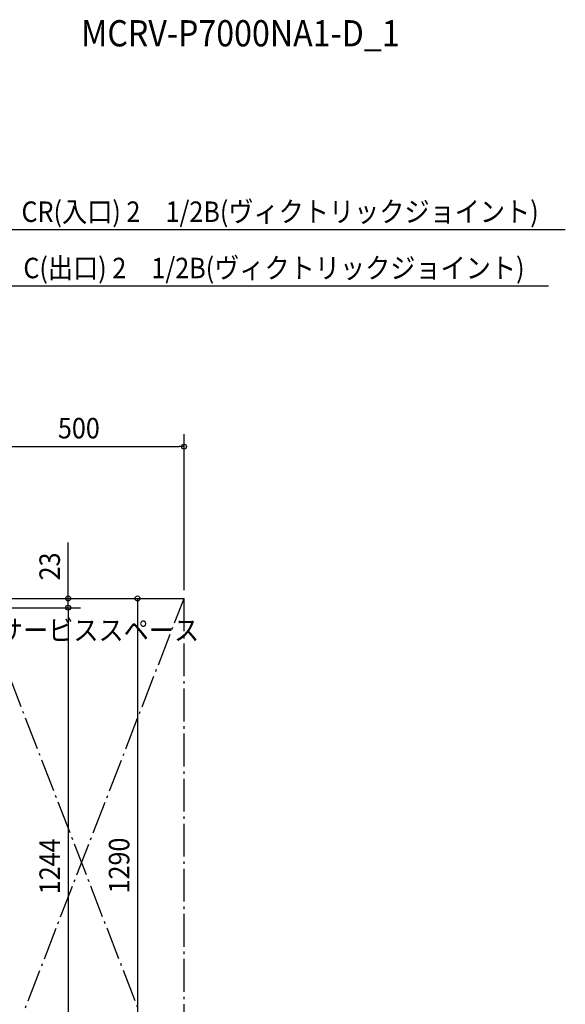
# Model space of a CAD drawing. Extents: x -3322 to 3166, y -2001 to 2058.
# Drawn here: x 1834 to 3166, y -346 to 2058 of the extents above; entities that cross this region are included whole.
import ezdxf

# ---------------------------------------------------------------- set-up
doc = ezdxf.new("R2010")
doc.units = 0
doc.header["$LTSCALE"] = 20
doc.header["$MEASUREMENT"] = 0
doc.linetypes.add('DASHDOT', pattern=[5.5, 4, -0.6, 0.3, -0.6])
for name, color, linetype in [('ETC', 61, 'CONTINUOUS'), ('NOTE', 4, 'CONTINUOUS'), ('SERVICESPACE', 2, 'DASHDOT'), ('SIZE', 30, 'CONTINUOUS')]:
    doc.layers.add(name, color=color, linetype=linetype)
doc.styles.get("Standard").update_dxf_attribs({"font": 'SIMPLEX', "width": 0.9, "bigfont": 'BIGFONT'})

msp = doc.modelspace()

# ---------------------------------------------------------------- linework, layer by layer
at = {"layer": 'NOTE', "linetype": 'Continuous'}
for p, q in [((3165.6, 1544.8), (1781.1, 1544.8)), ((3124.9, 1407.5), (1798.6, 1407.5))]:
    msp.add_line(p, q, dxfattribs=at)
at = {"layer": 'SERVICESPACE'}
for p, q in [((-2435, 645), (2235, 645)), ((1735, -645), (2235, 645)), ((2235, -645), (1735, 645)), ((2235, -645), (2235, 645))]:
    msp.add_line(p, q, dxfattribs=at)
at = {"layer": 'SIZE'}
for p, q in [((2235, 665), (2235, 1045.6)), ((1747, 1015.6), (2223, 1015.6)), ((1952, 657), (1952, 781.9)), ((1735, 645), (2235, 645)), ((1755, 645), (2151.4, 645)), ((1755, 645), (1982, 645)), ((1952, 622.4), (1952, 645)), ((2121.4, 633), (2121.4, -633)), ((1736.6, 622.4), (1982, 622.4)), ((1736.6, 622.4), (1982, 622.4)), ((1952, 610.4), (1952, -609.6)), ((1952, 610.4), (1952, 598.4))]:
    msp.add_line(p, q, dxfattribs=at)
at = {"layer": 'SIZE', "linetype": 'ByBlock'}
for p, q in [((2235, 1015.6), (2223, 1015.6)), ((1952, 645), (1952, 657)), ((2121.4, 645), (2121.4, 633)), ((1952, 622.4), (1952, 610.4)), ((1952, 622.4), (1952, 610.4))]:
    msp.add_line(p, q, dxfattribs=at)
for centre in [(2235, 1015.6), (1952, 645), (2121.4, 645), (1952, 622.4), (1952, 622.4)]:
    msp.add_circle(centre, 6, dxfattribs=at)

# ---------------------------------------------------------------- texts
at = {"layer": 'ETC', "linetype": 'Continuous', "width": 0.9}
msp.add_text('MCRV-P7000NA1-D_1', height=64, dxfattribs=at).set_placement((1983.9, 1992.4))
at = {"layer": 'NOTE', "linetype": 'Continuous', "width": 0.9}
for s, p in [('CR(入口) 2\u30001/2B(ヴィクトリックジョイント)', (1838.2, 1563.9)), ('C(出口) 2\u30001/2B(ヴィクトリックジョイント)', (1842.7, 1426.5)), ('サービススペース', (1780.7, 542.5))]:
    msp.add_text(s, height=50, dxfattribs=at).set_placement(p)
at = {"layer": 'SIZE', "width": 0.9}
msp.add_text('500', height=50, dxfattribs=at).set_placement((1927.1, 1035.6))
for s, p in [('23', (1932, 689)), ('1244', (1932, -77)), ('1290', (2101.4, -75))]:
    msp.add_text(s, height=50, rotation=90, dxfattribs=at).set_placement(p)

doc.saveas('drawing.dxf')
